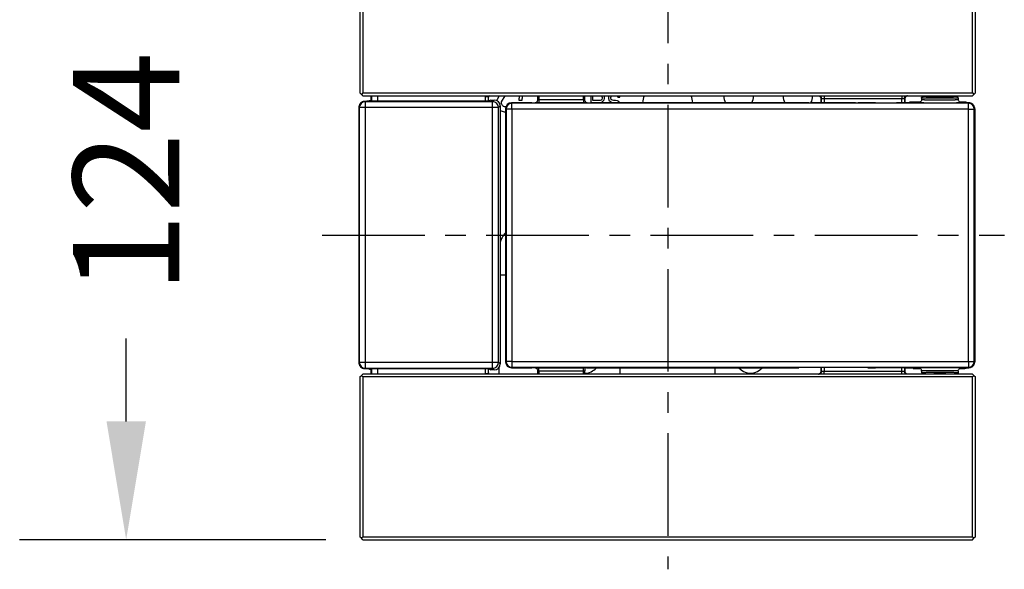
# Model space of a CAD drawing. Units: millimetres. Extents: x 144 to 609, y 176 to 457.
# Drawn here: x 144 to 310, y 272 to 365 of the extents above; entities that cross this region are included whole.
import ezdxf

# ---------------------------------------------------------------- set-up
doc = ezdxf.new("R2010")
doc.units = ezdxf.units.MM
doc.header["$LTSCALE"] = 46.255
doc.header["$PDMODE"] = 3
doc.header["$PDSIZE"] = 2.5
doc.linetypes.add('CENTER', pattern=[0.6, 0.375, -0.075, 0.075, -0.075])
doc.layers.get('0').update_dxf_attribs({"linetype": 'CONTINUOUS'})
doc.layers.get('Defpoints').update_dxf_attribs({"linetype": 'CONTINUOUS'})
for name, color, linetype in [('9_242_800_new_view_1_BL29', 7, 'CONTINUOUS'), ('SP880_006_00_new_view_1_BL0', 7, 'CONTINUOUS'), ('SP880_100_00_new_view_1_BL6', 7, 'CONTINUOUS'), ('SP880_101_00_new_view_1_BL5', 7, 'CONTINUOUS'), ('SP880_102_00_new_view_1_BL3', 7, 'CONTINUOUS'), ('SP880_103_00_new_view_1_BL1', 7, 'CONTINUOUS'), ('SP880_104_00_new_view_1_BL4', 7, 'CONTINUOUS'), ('SP880_105_00_new_view_1_BL2', 7, 'CONTINUOUS')]:
    doc.layers.add(name, color=color, linetype=linetype)
doc.styles.add('TECE Standard', font='ARIAL.TTF')
doc.dimstyles.new('TECE Standard', dxfattribs={"dimscale": 100, "dimtxt": 0.18, "dimasz": 0.2, "dimexe": 0.18, "dimexo": 0.0625, "dimgap": 0.09, "dimtad": 0, "dimdec": 0, "dimdsep": 46, "dimtxsty": 'TECE Standard', "dimcen": 0.09, "dimclre": 256, "dimclrt": 256, "dimadec": 0, "dimazin": 0, "dimtfac": 1, "dimtdec": 0, "dimtofl": 0, "dimtmove": 0, "dimatfit": 3, "dimfxl": 1, "dimtolj": 1, "dimtzin": 0, "dimlwd": -1, "dimarcsym": 0})

# ---------------------------------------------------------------- blocks, each defined once
blk = doc.blocks.new('SP880_006_00_NEW_VIEW_1_BL0', base_point=(299.24, 351.6))
at = {"layer": 'SP880_006_00_new_view_1_BL0', "color": 7, "linetype": 'Continuous'}
for p, q in [((297.24, 351.55), (297.24, 351.66)), ((297.24, 351.55), (297.24, 351.66)), ((301.24, 351.55), (301.24, 351.66)), ((301.24, 351.55), (301.24, 351.66))]:
    blk.add_line(p, q, dxfattribs=at)
blk = doc.blocks.new('SP880_103_00_NEW_VIEW_1_BL1', base_point=(213.01, 328.16))
at = {"layer": 'SP880_103_00_new_view_1_BL1', "color": 7, "linetype": 'Continuous'}
for p, q in [((201.07, 349.73), (201.07, 306.58)), ((202.06, 350.73), (202.06, 350.73)), ((202.07, 350.73), (202.06, 350.73)), ((202.16, 350.73), (202.07, 350.73)), ((202.7, 350.75), (202.68, 350.74)), ((203.11, 350.75), (203.02, 350.79)), ((222.93, 350.75), (203.11, 350.75)), ((223.35, 350.96), (222.93, 350.75)), ((223.35, 350.96), (223.94, 350.96)), ((224.94, 349.96), (224.94, 306.36)), ((202.06, 305.58), (202.06, 305.58)), ((202.06, 305.58), (202.07, 305.58)), ((202.07, 305.58), (202.16, 305.58)), ((202.68, 305.57), (202.7, 305.56)), ((203.11, 305.57), (203.02, 305.52)), ((203.11, 305.57), (222.93, 305.57)), ((222.93, 305.57), (223.35, 305.36)), ((223.94, 305.36), (223.35, 305.36))]:
    blk.add_line(p, q, dxfattribs=at)
at = {"layer": 'SP880_103_00_new_view_1_BL1', "color": 9, "linetype": 'Continuous'}
for p, q in [((201.07, 349.73), (201.13, 349.67)), ((201.07, 349.73), (201.07, 306.58)), ((201.07, 349.73), (201.07, 349.73)), ((202.13, 349.67), (201.13, 349.67)), ((201.13, 349.67), (201.13, 306.64)), ((202.07, 350.73), (202.06, 350.73)), ((202.07, 350.73), (202.13, 350.67)), ((202.13, 350.67), (202.13, 349.67)), ((223.66, 350.67), (202.13, 350.67)), ((202.13, 349.67), (202.13, 306.64)), ((223.66, 349.67), (202.13, 349.67)), ((203.02, 350.79), (202.94, 350.75)), ((223.94, 350.96), (223.66, 350.67)), ((223.66, 349.67), (223.66, 350.67)), ((224.66, 349.67), (223.66, 349.67)), ((223.66, 306.64), (223.66, 349.67)), ((224.94, 349.96), (224.66, 349.67)), ((224.66, 306.64), (224.66, 349.67)), ((201.07, 306.58), (201.13, 306.64)), ((201.07, 306.58), (201.07, 306.58)), ((201.13, 306.64), (202.13, 306.64)), ((202.13, 306.64), (202.13, 305.64)), ((202.13, 306.64), (223.66, 306.64)), ((223.66, 305.64), (223.66, 306.64)), ((223.66, 306.64), (224.66, 306.64)), ((224.94, 306.36), (224.66, 306.64)), ((202.07, 305.58), (202.06, 305.58)), ((202.07, 305.58), (202.13, 305.64)), ((202.13, 305.64), (223.66, 305.64)), ((202.94, 305.56), (203.02, 305.52)), ((223.94, 305.36), (223.66, 305.64))]:
    blk.add_line(p, q, dxfattribs=at)
at = {"layer": 'SP880_103_00_new_view_1_BL1', "color": 7, "linetype": 'Continuous'}
for points in [[(202.83, 350.75), (202.83, 350.75), (202.81, 350.75), (202.78, 350.74), (202.74, 350.74), (202.69, 350.74), (202.63, 350.74), (202.55, 350.74), (202.47, 350.74), (202.38, 350.74), (202.27, 350.73), (202.16, 350.73)], [(202.16, 305.58), (202.28, 305.58), (202.39, 305.58), (202.48, 305.58), (202.57, 305.57), (202.64, 305.57), (202.71, 305.57), (202.76, 305.57), (202.8, 305.57), (202.82, 305.57), (202.83, 305.57)]]:
    blk.add_lwpolyline(points, dxfattribs=at)
for centre, start, end in [((202.07, 349.73), 90.6465, 179.894), ((202.07, 306.58), 180.106, 269.3535)]:
    blk.add_arc(centre, 1, start, end, dxfattribs=at)
at = {"layer": 'SP880_103_00_new_view_1_BL1', "color": 9, "linetype": 'Continuous'}
for centre, radius, start, end in [((202.07, 349.73), 1, 166.047, 178.8031), ((202.06, 349.73), 0.993, 178.8197, 179.9822), ((202.07, 349.73), 1, 161.1657, 166.0214), ((202.07, 349.73), 1, 151.9895, 161.1615), ((202.13, 349.67), 1, 90.021, 179.979), ((202.07, 349.73), 1, 146.3952, 151.9769), ((202.07, 349.73), 1, 137.8863, 146.3909), ((202.07, 349.73), 1, 132.1233, 137.8764), ((202.07, 349.73), 1, 123.6094, 132.1135), ((202.07, 349.73), 1, 118.0236, 123.6051), ((202.07, 349.73), 1, 108.8379, 118.0109), ((202.07, 349.73), 1, 103.9532, 108.8337), ((202.07, 349.73), 1, 93.8974, 103.9332), ((202.07, 349.73), 0.998, 90.5121, 93.8972), ((202.07, 349.74), 0.993, 90.0164, 90.5094), ((202.94, 349.76), 0.996, 89.9797, 96.4702), ((223.66, 349.67), 1, 0.021, 89.979), ((202.06, 306.58), 0.993, 180.0178, 181.1803), ((202.07, 306.58), 1, 181.1968, 193.953), ((202.07, 306.58), 1, 193.9786, 198.8344), ((202.07, 306.58), 1, 198.8386, 208.0105), ((202.13, 306.64), 1, 180.021, 269.979), ((223.66, 306.64), 1, 270.021, 359.979), ((202.07, 306.58), 1, 208.0231, 213.6049), ((202.07, 306.58), 1, 213.6093, 222.1136), ((202.07, 306.58), 1, 222.1235, 227.8766), ((202.07, 306.58), 1, 227.8865, 236.3905), ((202.07, 306.58), 1, 236.3949, 241.9764), ((202.07, 306.58), 1, 241.989, 251.1622), ((202.07, 306.58), 1, 251.1663, 256.0469), ((202.07, 306.58), 1, 256.067, 266.1002), ((202.07, 306.58), 0.999, 266.1004, 269.3355), ((202.07, 306.57), 0.993, 269.3378, 269.9839), ((202.94, 306.55), 0.996, 263.3518, 270.0196)]:
    blk.add_arc(centre, radius, start, end, dxfattribs=at)
at = {"layer": 'SP880_103_00_new_view_1_BL1', "color": 7, "linetype": 'Continuous'}
for centre, major_axis, ratio, start_param, end_param in [((203.14, 349.86), (0.895, 0.447), 0.999239, 1.446679, 1.570881), ((203.14, 349.86), (0.895, 0.447), 0.999239, 1.360727, 1.446679), ((203.02, 349.79), (-0.15, 1.03), 0.462765, -0.314444, -0.060683), ((223.94, 349.96), (0.707, 0.707), 0.999695, -0.785246, 0.785246), ((223.94, 306.36), (0.707, -0.707), 0.999695, -0.785246, 0.785246), ((203.14, 306.46), (0.895, -0.447), 0.999239, -1.570881, -1.449657), ((203.14, 306.46), (0.895, -0.447), 0.999239, -1.449657, -1.360727), ((203.02, 306.52), (0.15, 1.03), 0.462765, -3.08091, -2.827149)]:
    blk.add_ellipse(centre, major_axis=major_axis, ratio=ratio, start_param=start_param, end_param=end_param, dxfattribs=at)
at = {"layer": 'SP880_103_00_new_view_1_BL1', "color": 9, "linetype": 'Continuous'}
for points, knots in [([(202.59, 350.74), (202.55, 350.74), (202.38, 350.73), (202.21, 350.73), (202.07, 350.73)], [0, 0, 0, 0, 0.216815, 1, 1, 1, 1]), ([(202.78, 350.74), (202.76, 350.74), (202.7, 350.74), (202.64, 350.74), (202.59, 350.74)], [0, 0, 0, 0, 0.218608, 1, 1, 1, 1]), ([(202.94, 350.75), (202.94, 350.75), (202.92, 350.75), (202.89, 350.75), (202.84, 350.75), (202.8, 350.74), (202.78, 350.74)], [0, 0, 0, 0, 0.090896, 0.289357, 0.593649, 1, 1, 1, 1]), ([(202.07, 305.58), (202.12, 305.58), (202.29, 305.58), (202.47, 305.58), (202.59, 305.57)], [0, 0, 0, 0, 0.279888, 1, 1, 1, 1]), ([(202.59, 305.57), (202.61, 305.57), (202.67, 305.57), (202.73, 305.57), (202.78, 305.57)], [0, 0, 0, 0, 0.28061, 1, 1, 1, 1]), ([(202.78, 305.57), (202.8, 305.57), (202.84, 305.57), (202.89, 305.56), (202.92, 305.56), (202.94, 305.56), (202.94, 305.56)], [0, 0, 0, 0, 0.406352, 0.710643, 0.909104, 1, 1, 1, 1])]:
    blk.add_open_spline(points, degree=3, knots=knots, dxfattribs=at)
blk = doc.blocks.new('SP880_105_00_NEW_VIEW_1_BL2', base_point=(253.24, 290.66))
at = {"layer": 'SP880_105_00_new_view_1_BL2', "color": 7, "linetype": 'Continuous'}
for p, q in [((201.49, 304.41), (201.74, 304.66)), ((304.74, 304.66), (201.74, 304.66)), ((304.74, 304.66), (304.99, 304.41)), ((201.24, 304.16), (201.49, 304.41)), ((201.24, 304.16), (201.24, 277.16)), ((201.74, 304.16), (201.49, 304.41)), ((201.74, 304.16), (201.74, 277.16)), ((304.74, 304.16), (201.74, 304.16)), ((304.74, 304.16), (304.99, 304.41)), ((304.74, 277.16), (304.74, 304.16)), ((304.99, 304.41), (305.24, 304.16)), ((305.24, 277.16), (305.24, 304.16)), ((201.49, 276.91), (201.24, 277.16)), ((201.74, 277.16), (201.49, 276.91)), ((201.74, 276.66), (201.49, 276.91)), ((201.74, 277.16), (304.74, 277.16)), ((201.74, 276.66), (304.74, 276.66)), ((304.99, 276.91), (304.74, 277.16)), ((304.74, 276.66), (304.99, 276.91)), ((305.24, 277.16), (304.99, 276.91))]:
    blk.add_line(p, q, dxfattribs=at)
blk = doc.blocks.new('SP880_102_00_NEW_VIEW_1_BL3', base_point=(252.48, 328.16))
at = {"layer": 'SP880_102_00_new_view_1_BL3', "color": 7, "linetype": 'Continuous'}
for p, q in [((231.25, 351.66), (231.25, 351.01)), ((239.24, 351.01), (239.24, 351.66)), ((296.14, 351.3), (296.14, 351.3)), ((296.14, 351.3), (296.14, 351.05)), ((296.36, 351.55), (296.39, 351.55)), ((296.36, 351.55), (296.39, 351.55)), ((296.39, 351.55), (296.83, 351.6)), ((296.83, 351.6), (296.86, 351.61)), ((296.86, 351.61), (296.95, 351.61)), ((297.24, 351.6), (297.18, 351.6)), ((301.31, 351.6), (301.24, 351.6)), ((301.54, 351.61), (301.62, 351.61)), ((301.62, 351.61), (301.66, 351.6)), ((301.65, 351.6), (302.09, 351.55)), ((302.09, 351.55), (302.12, 351.55)), ((302.12, 351.55), (302.09, 351.55)), ((302.34, 351.3), (302.34, 351.3)), ((302.34, 351.3), (302.34, 351.05)), ((225.85, 349.5), (225.85, 306.71)), ((230.26, 350.5), (226.85, 350.5)), ((231.25, 351.01), (231.25, 351.01)), ((239.24, 351.01), (239.24, 351.01)), ((275, 350.5), (240.23, 350.5)), ((277.07, 350.47), (275.42, 350.49)), ((285, 350.46), (277.49, 350.46)), ((287.07, 350.49), (285.42, 350.47)), ((288.38, 350.5), (287.49, 350.5)), ((294.7, 350.6), (294.09, 350.57)), ((295.7, 350.61), (294.94, 350.61)), ((295.7, 350.56), (295.64, 350.55)), ((295.86, 350.61), (295.7, 350.61)), ((296.14, 351.05), (296.14, 351.05)), ((302.34, 351.05), (302.34, 351.05)), ((302.78, 350.61), (302.63, 350.61)), ((303.44, 350.61), (302.78, 350.61)), ((302.78, 350.56), (302.84, 350.55)), ((304.14, 350.49), (304.14, 350.49)), ((305.12, 349.49), (305.12, 349.42)), ((305.12, 349.49), (305.12, 349.49)), ((305.12, 349.42), (305.12, 306.79)), ((305.12, 306.79), (305.12, 306.73)), ((305.12, 306.73), (305.12, 306.73)), ((305.12, 306.64), (305.12, 306.73)), ((226.85, 305.71), (230.26, 305.71)), ((231.25, 305.21), (231.25, 305.21)), ((231.25, 305.21), (231.25, 304.66)), ((239.24, 304.66), (239.24, 305.21)), ((239.52, 305.71), (275, 305.71)), ((277.07, 305.75), (275.42, 305.72)), ((285, 305.75), (277.49, 305.75)), ((287.07, 305.72), (285.42, 305.75)), ((287.49, 305.71), (288.38, 305.71)), ((294.7, 305.61), (294.09, 305.64)), ((294.94, 305.61), (295.71, 305.61)), ((295.71, 305.66), (295.65, 305.66)), ((295.71, 305.61), (295.86, 305.61)), ((296.15, 305.16), (296.15, 305.16)), ((296.15, 305.16), (296.15, 304.91)), ((296.15, 304.91), (296.15, 304.91)), ((302.34, 305.16), (302.34, 305.16)), ((302.34, 305.16), (302.34, 304.91)), ((302.34, 304.91), (302.34, 304.91)), ((302.62, 305.61), (302.78, 305.61)), ((302.78, 305.66), (302.84, 305.66)), ((302.78, 305.61), (303.44, 305.61)), ((304.06, 305.72), (304.14, 305.72)), ((304.14, 305.72), (304.14, 305.72))]:
    blk.add_line(p, q, dxfattribs=at)
at = {"layer": 'SP880_102_00_new_view_1_BL3', "color": 9, "linetype": 'Continuous'}
for p, q in [((231.45, 351.66), (231.45, 350.99)), ((239.04, 350.99), (239.04, 351.66)), ((296.39, 351.55), (296.83, 351.6)), ((296.83, 351.6), (296.86, 351.61)), ((301.62, 351.61), (301.65, 351.6)), ((301.65, 351.6), (302.09, 351.55)), ((225.93, 349.42), (225.85, 349.5)), ((226.93, 349.42), (225.93, 349.42)), ((225.93, 349.42), (225.93, 306.79)), ((226.93, 350.42), (226.85, 350.5)), ((226.93, 349.42), (226.93, 350.42)), ((304.06, 350.42), (226.93, 350.42)), ((304.06, 349.42), (226.93, 349.42)), ((226.93, 349.42), (226.93, 306.79)), ((231.45, 350.99), (231.45, 350.49)), ((239.04, 350.99), (231.45, 350.99)), ((239.04, 350.49), (231.45, 350.49)), ((239.04, 350.99), (239.04, 350.49)), ((295.7, 350.56), (295.64, 350.55)), ((295.73, 350.56), (295.7, 350.56)), ((302.79, 350.56), (302.76, 350.56)), ((302.84, 350.55), (302.79, 350.56)), ((303.44, 350.61), (303.54, 350.51)), ((304.06, 350.42), (304.13, 350.49)), ((304.06, 349.42), (304.06, 350.42)), ((304.06, 349.42), (305.06, 349.42)), ((304.06, 306.79), (304.06, 349.42)), ((304.14, 350.49), (304.13, 350.49)), ((305.06, 349.42), (305.12, 349.49)), ((305.06, 306.79), (305.06, 349.42)), ((305.12, 349.49), (305.12, 349.49)), ((305.12, 349.49), (305.12, 306.73)), ((225.93, 306.79), (225.85, 306.71)), ((226.93, 306.79), (225.93, 306.79)), ((226.93, 306.79), (226.93, 305.79)), ((226.93, 306.79), (304.06, 306.79)), ((304.06, 306.79), (304.06, 305.79)), ((304.06, 306.79), (305.06, 306.79)), ((305.06, 306.79), (305.12, 306.73)), ((305.12, 306.73), (305.12, 306.73)), ((226.93, 305.79), (226.85, 305.71)), ((226.93, 305.79), (304.06, 305.79)), ((231.45, 305.72), (239.04, 305.72)), ((231.45, 305.22), (231.45, 305.72)), ((231.45, 305.22), (231.45, 304.66)), ((231.45, 305.22), (239.04, 305.22)), ((239.04, 305.22), (239.04, 305.72)), ((239.04, 304.66), (239.04, 305.22)), ((295.65, 305.66), (295.71, 305.65)), ((295.71, 305.65), (295.73, 305.65)), ((296.99, 304.69), (297.03, 304.69)), ((297.03, 304.69), (297.04, 304.69)), ((298.01, 304.71), (298.24, 304.71)), ((300.25, 304.71), (300.47, 304.71)), ((301.45, 304.69), (301.46, 304.69)), ((301.46, 304.69), (301.5, 304.69)), ((302.75, 305.65), (302.78, 305.65)), ((302.78, 305.65), (302.84, 305.66)), ((303.54, 305.71), (303.44, 305.61)), ((304.06, 305.79), (304.13, 305.72)), ((304.14, 305.72), (304.13, 305.72))]:
    blk.add_line(p, q, dxfattribs=at)
at = {"layer": 'SP880_102_00_new_view_1_BL3', "color": 7, "linetype": 'CENTER'}
blk.add_line((194.84, 328.11), (310.13, 328.11), dxfattribs=at)
at = {"layer": 'SP880_102_00_new_view_1_BL3', "color": 7, "linetype": 'Continuous'}
for points in [[(231.25, 351.01), (231.25, 350.97), (231.24, 350.88), (231.2, 350.79), (231.16, 350.72), (231.13, 350.68)], [(239.35, 350.68), (239.35, 350.69), (239.3, 350.75), (239.27, 350.82), (239.25, 350.9), (239.24, 350.99), (239.24, 351.01)], [(303.76, 350.49), (303.71, 350.5), (303.67, 350.5), (303.64, 350.5), (303.64, 350.5)], [(304, 350.49), (303.91, 350.49), (303.83, 350.49), (303.76, 350.49)], [(304.14, 350.49), (304.11, 350.49), (304, 350.49)], [(305.12, 349.49), (305.12, 349.59), (305.04, 349.88), (304.89, 350.13), (304.67, 350.32), (304.4, 350.45), (304.14, 350.49)], [(304.14, 305.72), (304.41, 305.77), (304.68, 305.89), (304.9, 306.09), (305.05, 306.35), (305.12, 306.64)], [(231.13, 305.53), (231.14, 305.52), (231.18, 305.46), (231.22, 305.39), (231.24, 305.31), (231.25, 305.23), (231.25, 305.21)], [(303.64, 305.71), (303.64, 305.71), (303.65, 305.71), (303.68, 305.72), (303.73, 305.72)], [(303.73, 305.72), (303.79, 305.72), (303.86, 305.72), (303.94, 305.72), (304.04, 305.72), (304.06, 305.72)]]:
    blk.add_lwpolyline(points, dxfattribs=at)
at = {"layer": 'SP880_102_00_new_view_1_BL3', "color": 9, "linetype": 'Continuous'}
for centre, radius, start, end in [((226.93, 349.42), 1, 90.0238, 179.9762), ((304.6, 391.35), 40.87, 269.1502, 269.3292), ((304.06, 349.42), 1, 0.0238, 89.9762), ((304.12, 349.48), 1, 72.7415, 89.778), ((304.12, 349.49), 0.996, 66.1506, 72.7074), ((304.12, 349.48), 1, 55.2082, 66.1447), ((304.12, 349.49), 1, 48.0534, 55.1806), ((304.12, 349.48), 1.01, 37.7812, 48.0533), ((304.12, 349.49), 1, 30.2716, 37.7568), ((304.12, 349.48), 1, 20.3026, 30.2672), ((304.12, 349.49), 1, 12.6138, 20.275), ((304.12, 349.49), 1.01, 0.0497, 12.627), ((226.93, 306.79), 1, 180.0238, 269.9762), ((304.06, 306.79), 1, 270.0238, 359.9762), ((304.12, 306.73), 1, 322.604, 330.1906), ((304.12, 306.73), 1, 330.193, 340.1722), ((304.12, 306.73), 1, 340.2031, 347.7904), ((304.12, 306.73), 1.01, 347.7764, 359.9398), ((239.04, 268.02), 37.7, 89.6865, 90.0057), ((239.11, 278.81), 26.91, 89.1247, 89.7013), ((299.24, 148.32), 156.39, 89.6307, 90.3696), ((304.12, 306.73), 1, 270.2233, 287.3683), ((304.12, 306.72), 0.997, 287.4041, 294.197), ((304.12, 306.73), 1, 294.2016, 305.0117), ((304.12, 306.73), 1, 305.0409, 312.4214), ((304.12, 306.73), 1.01, 312.4196, 322.578)]:
    blk.add_arc(centre, radius, start, end, dxfattribs=at)
at = {"layer": 'SP880_102_00_new_view_1_BL3', "color": 7, "linetype": 'Continuous'}
for centre, radius, start, end in [((230.3, 396.35), 45.85, 269.957, 270.6731), ((240.22, 401.12), 50.62, 269.3606, 270.0093), ((295.64, 351.06), 0.504, 276.7849, 292.3525), ((302.84, 351.06), 0.504, 247.6767, 263.2219), ((230.27, 255.1), 50.62, 89.3606, 90.0093), ((295.65, 305.16), 0.504, 67.6756, 83.161), ((302.84, 305.16), 0.504, 96.8458, 112.3535)]:
    blk.add_arc(centre, radius, start, end, dxfattribs=at)
for centre, major_axis, ratio, start_param, end_param in [((296.95, 351.6), (0.25, 0), 0.017455, 1.395757, 1.570796), ((296.95, 351.6), (0.25, 0), 0.017455, 1.212534, 1.395757), ((296.95, 351.6), (0.25, 0), 0.017455, 0.436332, 1.212534), ((301.54, 351.6), (0.25, 0), 0.017455, 2.327085, 2.70526), ((301.54, 351.6), (0.25, 0), 0.017455, 1.570796, 2.327085), ((226.85, 349.5), (0.707, -0.707), 0.999695, 2.356347, 3.926839), ((275, 350.49), (0.6, 0), 0.017455, 0.785398, 1.570796), ((277.49, 350.47), (0.6, 0), 0.017455, -2.356194, -1.570796), ((285, 350.47), (0.6, 0), 0.017455, -1.570796, -0.785398), ((287.49, 350.49), (0.6, 0), 0.017455, 1.570796, 2.356194), ((288.38, 350.6), (6, 0), 0.017455, -1.570796, -0.314159), ((294.94, 350.6), (0.25, 0), 0.017455, 1.570796, 2.827433), ((303.44, 349.81), (0.566, -0.566), 0.999695, 2.042145, 2.356347), ((303.44, 349.81), (-0.566, 0.566), 0.999695, -1.306016, -1.099448), ((226.85, 306.71), (0.707, 0.707), 0.999695, 2.356347, 3.926839), ((275, 305.72), (0.6, 0), 0.017455, -1.570796, -0.785398), ((277.49, 305.74), (0.6, 0), 0.017455, 1.570796, 2.356194), ((285, 305.74), (0.6, 0), 0.017455, 0.785398, 1.570796), ((287.49, 305.72), (0.6, 0), 0.017455, -2.356194, -1.570796), ((288.38, 305.61), (6, 0), 0.017455, 0.314159, 1.570796), ((294.94, 305.61), (0.25, 0), 0.017455, -2.827433, -1.570796), ((299.24, 304.66), (1.97, 0), 0.017455, 1.056634, 2.084959), ((303.44, 306.41), (0.566, 0.566), 0.999695, -2.356347, -2.042145), ((303.44, 306.41), (0.566, 0.566), 0.999695, -2.042145, -1.835609)]:
    blk.add_ellipse(centre, major_axis=major_axis, ratio=ratio, start_param=start_param, end_param=end_param, dxfattribs=at)
for points, knots in [([(296.14, 351.3), (296.14, 351.36), (296.19, 351.48), (296.31, 351.54), (296.36, 351.55)], [0, 0, 0, 0, 0.50018, 1, 1, 1, 1]), ([(302.34, 351.3), (302.34, 351.36), (302.3, 351.48), (302.18, 351.54), (302.12, 351.55)], [0, 0, 0, 0, 0.500182, 1, 1, 1, 1]), ([(230.83, 350.5), (230.9, 350.5), (231.02, 350.54), (231.1, 350.64), (231.13, 350.68)], [0, 0, 0, 0, 0.515904, 1, 1, 1, 1]), ([(239.35, 350.68), (239.39, 350.64), (239.47, 350.54), (239.59, 350.5), (239.65, 350.5)], [0, 0, 0, 0, 0.484213, 1, 1, 1, 1]), ([(296.14, 351.05), (296.14, 350.99), (296.12, 350.86), (296.04, 350.74), (296, 350.7)], [0, 0, 0, 0, 0.500277, 1, 1, 1, 1]), ([(302.34, 351.05), (302.34, 350.99), (302.37, 350.86), (302.44, 350.74), (302.49, 350.7)], [0, 0, 0, 0, 0.500273, 1, 1, 1, 1]), ([(231.13, 305.53), (231.1, 305.57), (231.02, 305.67), (230.9, 305.71), (230.83, 305.71)], [0, 0, 0, 0, 0.484263, 1, 1, 1, 1]), ([(239.24, 305.69), (239.24, 305.63), (239.24, 305.46), (239.24, 305.3), (239.24, 305.21)], [0, 0, 0, 0, 0.399673, 1, 1, 1, 1]), ([(296.15, 305.16), (296.15, 305.23), (296.12, 305.36), (296.05, 305.47), (296, 305.51)], [0, 0, 0, 0, 0.500268, 1, 1, 1, 1]), ([(296.15, 304.91), (296.15, 304.85), (296.19, 304.73), (296.31, 304.67), (296.37, 304.66)], [0, 0, 0, 0, 0.500174, 1, 1, 1, 1]), ([(302.34, 304.91), (302.34, 304.87), (302.32, 304.78), (302.25, 304.72), (302.21, 304.69)], [0, 0, 0, 0, 0.500362, 1, 1, 1, 1]), ([(302.34, 305.16), (302.34, 305.23), (302.37, 305.36), (302.44, 305.47), (302.49, 305.51)], [0, 0, 0, 0, 0.500275, 1, 1, 1, 1])]:
    blk.add_open_spline(points, degree=3, knots=knots, dxfattribs=at)
at = {"layer": 'SP880_102_00_new_view_1_BL3', "color": 9, "linetype": 'Continuous'}
for points, knots in [([(302.34, 351.3), (302.34, 351.3), (302.34, 351.3), (302.33, 351.3), (302.31, 351.29), (302.27, 351.29), (302.2, 351.29), (302.1, 351.28), (301.97, 351.28), (301.81, 351.27), (301.63, 351.27), (301.35, 351.26), (300.94, 351.26), (300.42, 351.25), (299.84, 351.25), (299.24, 351.25), (298.65, 351.25), (298.07, 351.25), (297.54, 351.26), (297.14, 351.26), (296.86, 351.27), (296.67, 351.27), (296.52, 351.28), (296.39, 351.28), (296.29, 351.29), (296.22, 351.29), (296.18, 351.29), (296.16, 351.3), (296.15, 351.3), (296.14, 351.3), (296.14, 351.3)], [0, 0, 0, 0, 0.00072, 0.002568, 0.005595, 0.009803, 0.021744, 0.038279, 0.059255, 0.084475, 0.113691, 0.14663, 0.222359, 0.308757, 0.402505, 0.5, 0.597495, 0.691243, 0.777641, 0.85337, 0.886309, 0.915525, 0.940745, 0.961721, 0.978256, 0.990197, 0.994405, 0.997432, 0.99928, 1, 1, 1, 1]), ([(296.47, 351.54), (296.46, 351.54), (296.44, 351.54), (296.42, 351.54), (296.4, 351.55), (296.39, 351.55), (296.39, 351.55)], [0, 0, 0, 0, 0.420975, 0.727504, 0.919485, 1, 1, 1, 1]), ([(296.68, 351.53), (296.66, 351.53), (296.59, 351.53), (296.52, 351.54), (296.47, 351.54)], [0, 0, 0, 0, 0.308378, 1, 1, 1, 1]), ([(301.81, 351.53), (301.46, 351.52), (300.6, 351.51), (299.24, 351.5), (297.89, 351.51), (297.03, 351.52), (296.68, 351.53)], [0, 0, 0, 0, 0.205208, 0.500027, 0.794831, 1, 1, 1, 1]), ([(302.02, 351.54), (302.01, 351.54), (301.93, 351.53), (301.86, 351.53), (301.81, 351.53)], [0, 0, 0, 0, 0.190884, 1, 1, 1, 1]), ([(302.09, 351.55), (302.09, 351.55), (302.09, 351.55), (302.07, 351.54), (302.05, 351.54), (302.03, 351.54), (302.02, 351.54)], [0, 0, 0, 0, 0.080507, 0.272486, 0.579018, 1, 1, 1, 1]), ([(231.45, 350.49), (231.39, 350.49), (231.18, 350.5), (230.98, 350.5), (230.83, 350.5)], [0, 0, 0, 0, 0.302735, 1, 1, 1, 1]), ([(231.45, 350.99), (231.43, 350.99), (231.38, 351), (231.32, 351), (231.29, 351), (231.27, 351), (231.26, 351), (231.25, 351.01), (231.25, 351.01)], [0, 0, 0, 0, 0.380785, 0.703516, 0.82745, 0.919821, 0.977484, 1, 1, 1, 1]), ([(239.24, 351.01), (239.24, 351.01), (239.23, 351), (239.22, 351), (239.2, 351), (239.16, 351), (239.11, 351), (239.06, 350.99), (239.04, 350.99)], [0, 0, 0, 0, 0.022525, 0.080191, 0.17256, 0.296491, 0.619208, 1, 1, 1, 1]), ([(239.65, 350.5), (239.62, 350.5), (239.41, 350.5), (239.2, 350.49), (239.04, 350.49)], [0, 0, 0, 0, 0.178378, 1, 1, 1, 1]), ([(295.64, 350.55), (295.64, 350.55), (295.65, 350.55), (295.67, 350.55), (295.72, 350.54), (295.8, 350.53), (295.87, 350.53), (295.91, 350.53)], [0, 0, 0, 0, 0.015065, 0.059173, 0.244256, 0.558837, 1, 1, 1, 1]), ([(295.91, 350.53), (296.09, 350.52), (296.53, 350.51), (297.64, 350.49), (298.57, 350.49), (299.24, 350.49)], [0, 0, 0, 0, 0.162001, 0.397088, 1, 1, 1, 1]), ([(296.14, 351.05), (296.14, 351.05), (296.15, 351.05), (296.16, 351.04), (296.18, 351.04), (296.22, 351.04), (296.29, 351.03), (296.39, 351.03), (296.52, 351.02), (296.67, 351.02), (296.86, 351.01), (297.14, 351), (297.54, 351), (298.07, 350.99), (298.65, 350.99), (299.04, 350.99), (299.24, 350.99)], [0, 0, 0, 0, 0.001563, 0.005305, 0.011385, 0.01982, 0.043721, 0.076796, 0.118752, 0.169177, 0.227603, 0.293455, 0.444873, 0.61762, 0.805063, 1, 1, 1, 1]), ([(299.24, 350.99), (299.45, 350.99), (299.84, 350.99), (300.42, 350.99), (300.94, 351), (301.35, 351), (301.63, 351.01), (301.81, 351.02), (301.97, 351.02), (302.1, 351.03), (302.2, 351.03), (302.27, 351.04), (302.31, 351.04), (302.33, 351.04), (302.34, 351.05), (302.34, 351.05), (302.34, 351.05)], [0, 0, 0, 0, 0.194917, 0.382391, 0.555123, 0.706547, 0.772407, 0.830825, 0.881256, 0.923208, 0.956284, 0.980183, 0.988617, 0.994696, 0.998438, 1, 1, 1, 1]), ([(299.24, 350.49), (299.64, 350.49), (300.4, 350.49), (301.42, 350.5), (302.14, 350.51), (302.56, 350.53), (302.71, 350.53), (302.77, 350.54)], [0, 0, 0, 0, 0.341343, 0.643459, 0.871723, 0.949569, 1, 1, 1, 1]), ([(302.77, 350.54), (302.78, 350.54), (302.8, 350.54), (302.82, 350.55), (302.84, 350.55), (302.84, 350.55), (302.84, 350.55)], [0, 0, 0, 0, 0.445631, 0.758829, 0.940243, 1, 1, 1, 1]), ([(303.54, 350.51), (303.55, 350.5), (303.56, 350.5), (303.59, 350.5), (303.64, 350.5), (303.68, 350.5), (303.71, 350.5)], [0, 0, 0, 0, 0.078094, 0.272549, 0.581483, 1, 1, 1, 1]), ([(303.71, 350.5), (303.73, 350.49), (303.82, 350.49), (303.92, 350.49), (304, 350.49)], [0, 0, 0, 0, 0.207435, 1, 1, 1, 1]), ([(230.83, 305.71), (230.87, 305.71), (231.08, 305.72), (231.28, 305.72), (231.45, 305.72)], [0, 0, 0, 0, 0.178378, 1, 1, 1, 1]), ([(231.25, 305.21), (231.25, 305.21), (231.26, 305.21), (231.27, 305.21), (231.29, 305.21), (231.32, 305.22), (231.38, 305.22), (231.43, 305.22), (231.45, 305.22)], [0, 0, 0, 0, 0.022525, 0.080191, 0.17256, 0.296491, 0.619208, 1, 1, 1, 1]), ([(239.04, 305.22), (239.06, 305.22), (239.11, 305.22), (239.16, 305.22), (239.2, 305.21), (239.22, 305.21), (239.23, 305.21), (239.24, 305.21), (239.24, 305.21)], [0, 0, 0, 0, 0.380856, 0.703624, 0.827554, 0.919905, 0.977531, 1, 1, 1, 1]), ([(295.9, 305.68), (295.87, 305.68), (295.8, 305.68), (295.72, 305.68), (295.67, 305.67), (295.65, 305.67), (295.65, 305.66), (295.65, 305.66)], [0, 0, 0, 0, 0.44125, 0.75577, 0.940758, 0.984837, 1, 1, 1, 1]), ([(299.24, 305.72), (298.57, 305.72), (297.64, 305.72), (296.52, 305.7), (296.08, 305.69), (295.9, 305.68)], [0, 0, 0, 0, 0.604201, 0.839081, 1, 1, 1, 1]), ([(299.24, 305.22), (299.04, 305.22), (298.65, 305.22), (298.07, 305.22), (297.55, 305.21), (297.14, 305.21), (296.86, 305.2), (296.68, 305.2), (296.52, 305.19), (296.39, 305.19), (296.29, 305.18), (296.22, 305.18), (296.18, 305.17), (296.17, 305.17), (296.16, 305.17), (296.15, 305.16), (296.15, 305.16)], [0, 0, 0, 0, 0.194933, 0.382376, 0.555125, 0.706545, 0.772399, 0.830826, 0.881252, 0.923209, 0.956283, 0.980182, 0.988618, 0.994697, 0.998438, 1, 1, 1, 1]), ([(296.15, 304.91), (296.15, 304.91), (296.16, 304.91), (296.17, 304.92), (296.18, 304.92), (296.22, 304.92), (296.29, 304.93), (296.39, 304.93), (296.52, 304.94), (296.68, 304.94), (296.86, 304.94), (297.14, 304.95), (297.55, 304.95), (298.07, 304.96), (298.65, 304.96), (299.24, 304.96), (299.84, 304.96), (300.41, 304.96), (300.94, 304.95), (301.34, 304.95), (301.63, 304.94), (301.81, 304.94), (301.97, 304.94), (302.1, 304.93), (302.2, 304.93), (302.26, 304.92), (302.3, 304.92), (302.32, 304.92), (302.33, 304.91), (302.34, 304.91), (302.34, 304.91)], [0, 0, 0, 0, 0.00072, 0.002568, 0.005595, 0.009803, 0.021744, 0.038279, 0.059255, 0.084475, 0.113691, 0.14663, 0.222359, 0.308757, 0.402505, 0.5, 0.597495, 0.691243, 0.777641, 0.85337, 0.886309, 0.915525, 0.940745, 0.961721, 0.978256, 0.990197, 0.994405, 0.997432, 0.99928, 1, 1, 1, 1]), ([(296.4, 304.66), (296.4, 304.66), (296.41, 304.67), (296.42, 304.67), (296.44, 304.67), (296.46, 304.67), (296.47, 304.67)], [0, 0, 0, 0, 0.080448, 0.272403, 0.578954, 1, 1, 1, 1]), ([(296.47, 304.67), (296.49, 304.67), (296.56, 304.68), (296.63, 304.68), (296.69, 304.68)], [0, 0, 0, 0, 0.190875, 1, 1, 1, 1]), ([(296.69, 304.68), (296.71, 304.68), (296.81, 304.69), (296.91, 304.69), (296.99, 304.69)], [0, 0, 0, 0, 0.219137, 1, 1, 1, 1]), ([(297.04, 304.69), (297.11, 304.69), (297.43, 304.7), (297.76, 304.7), (298.01, 304.71)], [0, 0, 0, 0, 0.21598, 1, 1, 1, 1]), ([(302.76, 305.67), (302.7, 305.68), (302.54, 305.69), (302.13, 305.7), (301.41, 305.71), (300.39, 305.72), (299.64, 305.72), (299.24, 305.72)], [0, 0, 0, 0, 0.051315, 0.129745, 0.358314, 0.659801, 1, 1, 1, 1]), ([(302.34, 305.16), (302.34, 305.16), (302.33, 305.17), (302.32, 305.17), (302.3, 305.17), (302.26, 305.18), (302.2, 305.18), (302.1, 305.19), (301.97, 305.19), (301.81, 305.2), (301.63, 305.2), (301.35, 305.21), (300.94, 305.21), (300.41, 305.22), (299.84, 305.22), (299.45, 305.22), (299.24, 305.22)], [0, 0, 0, 0, 0.001563, 0.005307, 0.011388, 0.019822, 0.043721, 0.076799, 0.11875, 0.169181, 0.227598, 0.293457, 0.444878, 0.617608, 0.80508, 1, 1, 1, 1]), ([(300.47, 304.71), (300.57, 304.71), (300.89, 304.7), (301.22, 304.7), (301.45, 304.69)], [0, 0, 0, 0, 0.281114, 1, 1, 1, 1]), ([(301.5, 304.69), (301.53, 304.69), (301.63, 304.69), (301.73, 304.69), (301.8, 304.68)], [0, 0, 0, 0, 0.280251, 1, 1, 1, 1]), ([(301.8, 304.68), (301.82, 304.68), (301.9, 304.68), (301.97, 304.68), (302.02, 304.67)], [0, 0, 0, 0, 0.308387, 1, 1, 1, 1]), ([(302.02, 304.67), (302.03, 304.67), (302.04, 304.67), (302.07, 304.67), (302.08, 304.67), (302.09, 304.66), (302.09, 304.66)], [0, 0, 0, 0, 0.42104, 0.727589, 0.919544, 1, 1, 1, 1]), ([(302.84, 305.66), (302.84, 305.66), (302.83, 305.67), (302.82, 305.67), (302.79, 305.67), (302.77, 305.67), (302.76, 305.67)], [0, 0, 0, 0, 0.059485, 0.241245, 0.554582, 1, 1, 1, 1]), ([(303.7, 305.72), (303.68, 305.72), (303.64, 305.71), (303.59, 305.71), (303.56, 305.71), (303.55, 305.71), (303.54, 305.71)], [0, 0, 0, 0, 0.418494, 0.727424, 0.9219, 1, 1, 1, 1]), ([(304.13, 305.72), (304.08, 305.72), (303.94, 305.72), (303.8, 305.72), (303.7, 305.72)], [0, 0, 0, 0, 0.297288, 1, 1, 1, 1])]:
    blk.add_open_spline(points, degree=3, knots=knots, dxfattribs=at)
at = {"layer": 'SP880_102_00_new_view_1_BL3', "color": 7, "linetype": 'Continuous'}
for points in [[(296, 350.7), (295.95, 350.65), (295.9, 350.61), (295.84, 350.59)], [(302.49, 350.7), (302.54, 350.65), (302.59, 350.61), (302.65, 350.59)], [(239.52, 305.71), (239.43, 305.71), (239.33, 305.7), (239.24, 305.69)], [(296, 305.51), (295.96, 305.56), (295.9, 305.6), (295.84, 305.62)], [(302.21, 304.69), (302.19, 304.68), (302.15, 304.67), (302.12, 304.66)], [(302.49, 305.51), (302.53, 305.56), (302.59, 305.6), (302.65, 305.62)]]:
    blk.add_open_spline(points, degree=3, dxfattribs=at)
blk = doc.blocks.new('SP880_104_00_NEW_VIEW_1_BL4', base_point=(253.24, 376.16))
at = {"layer": 'SP880_104_00_new_view_1_BL4', "color": 7, "linetype": 'Continuous'}
for p, q in [((201.24, 400.16), (201.49, 400.41)), ((201.24, 400.16), (201.24, 352.16)), ((201.74, 400.66), (201.49, 400.41)), ((201.49, 400.41), (201.74, 400.16)), ((304.74, 400.66), (201.74, 400.66)), ((201.74, 400.16), (201.74, 352.16)), ((304.74, 400.16), (201.74, 400.16)), ((304.74, 400.66), (304.99, 400.41)), ((304.74, 400.16), (304.99, 400.41)), ((304.74, 352.16), (304.74, 400.16)), ((304.99, 400.41), (305.24, 400.16)), ((305.24, 352.16), (305.24, 400.16)), ((201.49, 351.91), (201.24, 352.16)), ((201.74, 352.16), (201.49, 351.91)), ((201.74, 351.66), (201.49, 351.91)), ((201.74, 352.16), (304.74, 352.16)), ((201.74, 351.66), (304.74, 351.66)), ((304.74, 352.16), (304.99, 351.91)), ((304.99, 351.91), (304.74, 351.66)), ((305.24, 352.16), (304.99, 351.91))]:
    blk.add_line(p, q, dxfattribs=at)
blk = doc.blocks.new('SP880_101_00_NEW_VIEW_1_BL5', base_point=(251.04, 328.16))
at = {"layer": 'SP880_101_00_new_view_1_BL5', "color": 7, "linetype": 'Continuous'}
for p, q in [((224.64, 351.45), (224.41, 351.04)), ((224.76, 351.66), (224.64, 351.45)), ((225.18, 350.66), (225.76, 351.66)), ((240.24, 351.66), (240.24, 350.5)), ((240.62, 350.88), (240.62, 351.66)), ((242.12, 351.07), (241.99, 350.94)), ((242.05, 351.66), (242.12, 351.58)), ((242.12, 351.58), (242.18, 351.39)), ((242.18, 351.26), (242.12, 351.07)), ((242.18, 351.39), (242.18, 351.26)), ((242.56, 351.45), (242.49, 351.65)), ((242.49, 351.01), (242.56, 351.2)), ((242.56, 351.2), (242.56, 351.45)), ((243.29, 351.64), (243.24, 351.45)), ((243.24, 351.45), (243.24, 351.2)), ((243.24, 351.2), (243.31, 350.94)), ((243.62, 351.39), (243.68, 351.58)), ((243.62, 351.26), (243.62, 351.39)), ((243.68, 351.07), (243.62, 351.26)), ((243.68, 351.58), (243.79, 351.66)), ((243.87, 350.94), (243.68, 351.07)), ((244.67, 351.66), (244.74, 351.58)), ((244.74, 351.58), (244.81, 351.45)), ((244.81, 351.45), (245.18, 351.45)), ((245.18, 351.45), (245.12, 351.65)), ((228.08, 350.96), (228.64, 350.96)), ((241.81, 350.88), (240.62, 350.88)), ((241.99, 350.94), (241.81, 350.88)), ((242.18, 350.69), (242.31, 350.75)), ((242.31, 350.62), (242.18, 350.69)), ((242.31, 350.75), (242.49, 351.01)), ((242.4, 350.5), (242.31, 350.62)), ((243.31, 350.94), (243.56, 350.69)), ((243.56, 350.69), (243.81, 350.56)), ((243.81, 350.56), (244.06, 350.5)), ((244.06, 350.88), (243.87, 350.94)), ((244.43, 350.88), (244.06, 350.88)), ((244.74, 350.82), (244.43, 350.88)), ((244.99, 350.69), (244.74, 350.82)), ((245.18, 350.5), (244.99, 350.69)), ((225.82, 348.96), (225.85, 348.96)), ((224.94, 321.41), (225.85, 321.41)), ((224.74, 304.66), (224.74, 305.77)), ((245.24, 304.66), (245.24, 305.71)), ((261.24, 304.66), (261.24, 305.71))]:
    blk.add_line(p, q, dxfattribs=at)
for centre, radius, start, end in [((253.24, 350.16), 4.25, 159.1739, 175.2977), ((253.24, 350.16), 4.25, 4.7023, 20.8261), ((265.24, 351.66), 2.5, 180, 207.9692), ((265.24, 351.66), 2.5, 332.0308, 360), ((275.24, 351.66), 2.5, 180, 207.9692), ((275.24, 351.66), 2.5, 332.0191, 360), ((275.24, 351.66), 2.5, 331.1274, 332.0191), ((225.72, 350.34), 1.36, 234.6205, 241.0866), ((228.99, 325.66), 4.25, 137.7129, 163.2264), ((239.24, 307.41), 2.6, 269.8764, 318.8768), ((267.25, 307.41), 2.6, 221.1232, 307.5053), ((253.24, 325.66), 25.6, 307.5053, 308.7843)]:
    blk.add_arc(centre, radius, start, end, dxfattribs=at)
for points in [[(228.2, 351.66), (228.14, 351.43), (228.09, 351.19), (228.08, 350.96)], [(228.64, 350.96), (228.66, 351.19), (228.7, 351.43), (228.76, 351.66)], [(224.41, 351.04), (224.38, 350.99), (224.35, 350.93), (224.34, 350.87)]]:
    blk.add_open_spline(points, degree=3, dxfattribs=at)
for points, knots in [([(225.2, 350.25), (225.19, 350.26), (225.15, 350.39), (225.14, 350.54), (225.18, 350.66)], [0, 0, 0, 0, 0.093576, 1, 1, 1, 1]), ([(225.5, 349.89), (225.48, 349.9), (225.35, 349.98), (225.25, 350.11), (225.2, 350.25)], [0, 0, 0, 0, 0.078351, 1, 1, 1, 1]), ([(225.89, 349.82), (225.88, 349.82), (225.75, 349.81), (225.6, 349.84), (225.5, 349.89)], [0, 0, 0, 0, 0.093114, 1, 1, 1, 1]), ([(225.06, 349.15), (225.08, 349.14), (225.31, 349.02), (225.58, 348.95), (225.82, 348.96)], [0, 0, 0, 0, 0.083283, 1, 1, 1, 1])]:
    blk.add_open_spline(points, degree=3, knots=knots, dxfattribs=at)
blk = doc.blocks.new('SP880_100_00_NEW_VIEW_1_BL6', base_point=(248.42, 328.16))
at = {"layer": 'SP880_100_00_new_view_1_BL6', "color": 7, "linetype": 'Continuous'}
for p, q in [((203.1, 351.66), (203.1, 350.79)), ((222.94, 350.75), (222.94, 351.46)), ((278.9, 351.62), (278.96, 351.59)), ((278.96, 351.59), (279.03, 351.54)), ((279.03, 351.54), (279.05, 351.52)), ((279.05, 351.52), (279.05, 351.52)), ((279.16, 351.16), (279.16, 351.21)), ((279.16, 350.46), (279.16, 351.16)), ((293.33, 351.21), (293.33, 351.16)), ((293.33, 351.16), (293.33, 350.54)), ((293.43, 351.52), (293.43, 351.52)), ((293.59, 351.62), (293.61, 351.63)), ((203.1, 350.79), (203.1, 350.75)), ((203.1, 305.57), (203.1, 305.52)), ((203.1, 305.52), (203.1, 304.66)), ((222.94, 304.86), (222.94, 305.57)), ((278.9, 304.69), (278.88, 304.68)), ((279.05, 304.79), (279.05, 304.79)), ((279.16, 305.15), (279.16, 305.75)), ((279.16, 305.1), (279.16, 305.15)), ((293.33, 305.67), (293.33, 305.15)), ((293.33, 305.15), (293.33, 305.1)), ((293.43, 304.79), (293.43, 304.79)), ((293.45, 304.78), (293.43, 304.79)), ((293.53, 304.72), (293.45, 304.78))]:
    blk.add_line(p, q, dxfattribs=at)
at = {"layer": 'SP880_100_00_new_view_1_BL6', "color": 9, "linetype": 'Continuous'}
for p, q in [((203.19, 351.66), (203.19, 350.75)), ((204.19, 351.66), (204.19, 350.75)), ((222.9, 351.5), (222.4, 351.5)), ((222.4, 351.5), (222.4, 350.75)), ((222.9, 351.5), (222.9, 350.75)), ((222.9, 351.5), (222.94, 351.46)), ((279.16, 351.21), (279.2, 351.16)), ((279.2, 351.16), (279.2, 350.46)), ((279.7, 351.66), (279.7, 351.16)), ((279.7, 351.16), (279.7, 350.46)), ((292.79, 351.16), (279.7, 351.16)), ((292.79, 351.66), (292.79, 351.16)), ((292.79, 350.53), (292.79, 351.16)), ((293.33, 351.21), (293.29, 351.16)), ((293.29, 350.54), (293.29, 351.16)), ((203.19, 305.57), (203.19, 304.66)), ((204.19, 305.57), (204.19, 304.66)), ((222.4, 305.57), (222.4, 304.7)), ((222.9, 304.7), (222.4, 304.7)), ((222.9, 305.57), (222.9, 304.7)), ((222.91, 304.82), (222.94, 304.86)), ((279.16, 305.1), (279.2, 305.15)), ((279.2, 305.75), (279.2, 305.15)), ((279.7, 305.75), (279.7, 305.15)), ((279.7, 305.15), (292.79, 305.15)), ((279.7, 304.66), (279.7, 305.15)), ((292.79, 305.15), (292.79, 305.68)), ((292.79, 304.66), (292.79, 305.15)), ((293.29, 305.15), (293.29, 305.67)), ((293.33, 305.1), (293.29, 305.15))]:
    blk.add_line(p, q, dxfattribs=at)
at = {"layer": 'SP880_100_00_new_view_1_BL6', "color": 7, "linetype": 'Continuous'}
for points in [[(293.43, 351.52), (293.48, 351.56), (293.56, 351.61), (293.59, 351.62)], [(293.61, 351.63), (293.64, 351.64), (293.7, 351.66)], [(278.88, 304.68), (278.84, 304.67), (278.78, 304.66)], [(279.05, 304.79), (279.01, 304.75), (278.92, 304.7), (278.9, 304.69)], [(293.7, 304.66), (293.67, 304.66), (293.6, 304.68), (293.53, 304.72)]]:
    blk.add_lwpolyline(points, dxfattribs=at)
at = {"layer": 'SP880_100_00_new_view_1_BL6', "color": 9, "linetype": 'Continuous'}
for centre, radius, start, end in [((223.1, 351.5), 0.702, 167.3809, 179.9816), ((223.25, 304.7), 0.855, 180.0258, 183.175)]:
    blk.add_arc(centre, radius, start, end, dxfattribs=at)
at = {"layer": 'SP880_100_00_new_view_1_BL6', "color": 7, "linetype": 'Continuous'}
for centre, radius, start, end in [((278.7, 351.17), 0.498, 66.8812, 73.4972), ((293.79, 351.16), 0.5, 135.0033, 180.0196), ((293.66, 351.25), 0.411, 105.2061, 119.0147), ((293.79, 351.16), 0.505, 94.9085, 112.384), ((278.7, 305.15), 0.505, 274.9085, 292.384), ((278.82, 305.07), 0.411, 285.2061, 299.0147), ((278.7, 305.15), 0.5, 315.0087, 0.0196)]:
    blk.add_arc(centre, radius, start, end, dxfattribs=at)
for centre, major_axis, start_param, end_param in [((223.14, 351.46), (0.141, -0.141), 2.356347, 3.926839), ((278.66, 351.21), (0.354, -0.354), 1.44651, 1.506699), ((278.66, 351.21), (0.354, -0.354), 1.178003, 1.44651), ((278.66, 351.21), (0.354, -0.354), 0.785246, 1.178003), ((293.83, 351.21), (-0.354, -0.354), -1.178004, -0.785246), ((293.83, 351.21), (-0.354, -0.354), -1.506701, -1.178004), ((223.14, 304.86), (0.141, 0.141), 2.356347, 3.926839), ((278.66, 305.1), (0.354, 0.354), -1.506701, -1.178004), ((278.66, 305.1), (0.354, 0.354), -1.178004, -0.785246), ((293.83, 305.1), (-0.354, 0.354), 0.785246, 1.178003), ((293.83, 305.1), (-0.354, 0.354), 1.178003, 1.446517), ((293.83, 305.1), (-0.354, 0.354), 1.446517, 1.507329)]:
    blk.add_ellipse(centre, major_axis=major_axis, ratio=0.999695, start_param=start_param, end_param=end_param, dxfattribs=at)
at = {"layer": 'SP880_100_00_new_view_1_BL6', "color": 9, "linetype": 'Continuous'}
for points in [[(222.97, 351.66), (222.93, 351.62), (222.9, 351.56), (222.9, 351.5)], [(222.9, 304.7), (222.9, 304.69), (222.9, 304.67), (222.9, 304.66)], [(222.99, 304.65), (222.94, 304.69), (222.91, 304.76), (222.91, 304.82)]]:
    blk.add_open_spline(points, degree=3, dxfattribs=at)
at = {"layer": 'SP880_100_00_new_view_1_BL6', "color": 7, "linetype": 'Continuous'}
for points in [[(279.05, 351.52), (279.01, 351.56), (278.96, 351.6), (278.9, 351.62)], [(279.05, 351.59), (279.02, 351.61), (278.98, 351.63), (278.95, 351.64)], [(279.14, 351.51), (279.11, 351.54), (279.08, 351.57), (279.05, 351.59)], [(279.16, 351.36), (279.14, 351.42), (279.1, 351.47), (279.05, 351.52)], [(279.2, 351.16), (279.2, 351.23), (279.19, 351.3), (279.16, 351.36)], [(293.32, 351.47), (293.34, 351.5), (293.36, 351.52), (293.38, 351.55)], [(293.38, 351.55), (293.41, 351.57), (293.44, 351.59), (293.47, 351.61)], [(293.6, 351.63), (293.54, 351.6), (293.48, 351.56), (293.43, 351.52)], [(278.89, 304.69), (278.95, 304.71), (279.01, 304.75), (279.05, 304.79)], [(279.1, 304.77), (279.08, 304.74), (279.05, 304.72), (279.02, 304.71)], [(279.17, 304.84), (279.15, 304.82), (279.13, 304.79), (279.1, 304.77)], [(293.29, 305.15), (293.29, 305.08), (293.3, 305.02), (293.33, 304.96)], [(293.33, 304.96), (293.35, 304.9), (293.39, 304.84), (293.43, 304.79)], [(293.35, 304.8), (293.37, 304.77), (293.4, 304.75), (293.44, 304.72)], [(293.43, 304.79), (293.49, 304.74), (293.57, 304.69), (293.64, 304.67)], [(293.44, 304.72), (293.47, 304.7), (293.51, 304.68), (293.54, 304.67)]]:
    blk.add_open_spline(points, degree=3, dxfattribs=at)
for points, knots in [([(279.27, 351.16), (279.27, 351.19), (279.26, 351.32), (279.2, 351.44), (279.14, 351.51)], [0, 0, 0, 0, 0.257526, 1, 1, 1, 1]), ([(293.22, 351.16), (293.22, 351.18), (293.23, 351.29), (293.27, 351.4), (293.32, 351.47)], [0, 0, 0, 0, 0.255597, 1, 1, 1, 1]), ([(279.27, 305.16), (279.27, 305.13), (279.26, 305.02), (279.22, 304.91), (279.17, 304.84)], [0, 0, 0, 0, 0.255597, 1, 1, 1, 1]), ([(293.22, 305.16), (293.22, 305.12), (293.23, 305), (293.29, 304.87), (293.35, 304.8)], [0, 0, 0, 0, 0.257526, 1, 1, 1, 1])]:
    blk.add_open_spline(points, degree=3, knots=knots, dxfattribs=at)
at = {"layer": 'SP880_100_00_new_view_1_BL6', "color": 9, "linetype": 'Continuous'}
for points, knots in [([(279.2, 351.16), (279.2, 351.16), (279.21, 351.16), (279.23, 351.16), (279.25, 351.16), (279.27, 351.16)], [0, 0, 0, 0, 0.082046, 0.276825, 1, 1, 1, 1]), ([(279.7, 351.16), (279.66, 351.16), (279.51, 351.16), (279.37, 351.16), (279.27, 351.16)], [0, 0, 0, 0, 0.298962, 1, 1, 1, 1]), ([(293.13, 351.16), (293.11, 351.16), (292.99, 351.16), (292.88, 351.16), (292.79, 351.16)], [0, 0, 0, 0, 0.216391, 1, 1, 1, 1]), ([(293.22, 351.16), (293.21, 351.16), (293.19, 351.16), (293.16, 351.16), (293.13, 351.16)], [0, 0, 0, 0, 0.215395, 1, 1, 1, 1]), ([(293.29, 351.16), (293.29, 351.16), (293.28, 351.16), (293.26, 351.16), (293.24, 351.16), (293.22, 351.16)], [0, 0, 0, 0, 0.081947, 0.276644, 1, 1, 1, 1]), ([(222.9, 304.7), (222.9, 304.72), (222.9, 304.75), (222.9, 304.78), (222.9, 304.8), (222.9, 304.82), (222.91, 304.82)], [0, 0, 0, 0, 0.417566, 0.725649, 0.920079, 1, 1, 1, 1]), ([(279.2, 305.15), (279.2, 305.15), (279.21, 305.15), (279.23, 305.15), (279.25, 305.16), (279.27, 305.16)], [0, 0, 0, 0, 0.081947, 0.276644, 1, 1, 1, 1]), ([(279.27, 305.16), (279.27, 305.16), (279.3, 305.15), (279.33, 305.15), (279.36, 305.15)], [0, 0, 0, 0, 0.215395, 1, 1, 1, 1]), ([(279.36, 305.15), (279.38, 305.15), (279.5, 305.15), (279.61, 305.15), (279.7, 305.15)], [0, 0, 0, 0, 0.216391, 1, 1, 1, 1]), ([(292.79, 305.15), (292.83, 305.15), (292.98, 305.15), (293.12, 305.15), (293.22, 305.16)], [0, 0, 0, 0, 0.298962, 1, 1, 1, 1]), ([(293.29, 305.15), (293.29, 305.15), (293.28, 305.15), (293.26, 305.15), (293.24, 305.16), (293.22, 305.16)], [0, 0, 0, 0, 0.082046, 0.276825, 1, 1, 1, 1])]:
    blk.add_open_spline(points, degree=3, knots=knots, dxfattribs=at)
blk = doc.blocks.new('9_242_800_NEW_VIEW_1_BL29', base_point=(253.24, 338.66))
at = {"layer": '9_242_800_new_view_1_BL29', "color": 7, "linetype": 'CENTER'}
blk.add_line((253.24, 405.66), (253.24, 271.66), dxfattribs=at)
blk = doc.blocks.new('*D34')
at = {"lineweight": -2}
for p, q in [((195.49, 400.66), (143.74, 400.66)), ((195.49, 276.66), (143.74, 276.66))]:
    blk.add_line(p, q, dxfattribs=at)
at = {"color": 0}
for p, q in [((161.74, 380.66), (161.74, 366.66)), ((161.74, 296.66), (161.74, 310.66))]:
    blk.add_line(p, q, dxfattribs=at)
for points in [[(158.41, 380.66), (165.08, 380.66), (161.74, 400.66)], [(158.41, 296.66), (165.08, 296.66), (161.74, 276.66)]]:
    blk.add_solid(points, dxfattribs=at)
at = {"layer": 'Defpoints', "color": 0}
for p in [(161.74, 400.66), (201.74, 400.66), (201.74, 276.66)]:
    blk.add_point(p, dxfattribs=at)
at = {"insert": (161.74, 338.66), "char_height": 18, "attachment_point": 5, "rotation": 90, "style": 'TECE Standard'}
blk.add_mtext('\\A1;124', dxfattribs=at)

msp = doc.modelspace()

# ---------------------------------------------------------------- block references
at = {"layer": '9_242_800_new_view_1_BL29'}
msp.add_blockref('9_242_800_NEW_VIEW_1_BL29', (253.24, 338.66), dxfattribs=at)
at = {"layer": 'SP880_006_00_new_view_1_BL0'}
msp.add_blockref('SP880_006_00_NEW_VIEW_1_BL0', (299.24, 351.6), dxfattribs=at)
at = {"layer": 'SP880_100_00_new_view_1_BL6'}
msp.add_blockref('SP880_100_00_NEW_VIEW_1_BL6', (248.42, 328.16), dxfattribs=at)
at = {"layer": 'SP880_101_00_new_view_1_BL5'}
msp.add_blockref('SP880_101_00_NEW_VIEW_1_BL5', (251.04, 328.16), dxfattribs=at)
at = {"layer": 'SP880_102_00_new_view_1_BL3'}
msp.add_blockref('SP880_102_00_NEW_VIEW_1_BL3', (252.48, 328.16), dxfattribs=at)
at = {"layer": 'SP880_103_00_new_view_1_BL1'}
msp.add_blockref('SP880_103_00_NEW_VIEW_1_BL1', (213.01, 328.16), dxfattribs=at)
at = {"layer": 'SP880_104_00_new_view_1_BL4'}
msp.add_blockref('SP880_104_00_NEW_VIEW_1_BL4', (253.24, 376.16), dxfattribs=at)
at = {"layer": 'SP880_105_00_new_view_1_BL2'}
msp.add_blockref('SP880_105_00_NEW_VIEW_1_BL2', (253.24, 290.66), dxfattribs=at)

# ---------------------------------------------------------------- dimensions: what is measured, and where the dimension line sits
dim = msp.add_linear_dim(base=(161.74, 400.66), p1=(201.74, 276.66), p2=(201.74, 400.66), angle=90, dimstyle='TECE Standard')
dim.commit()
dim.dimension.update_dxf_attribs({"geometry": '*D34', "text_midpoint": (161.74, 338.66)})

doc.saveas('drawing.dxf')
